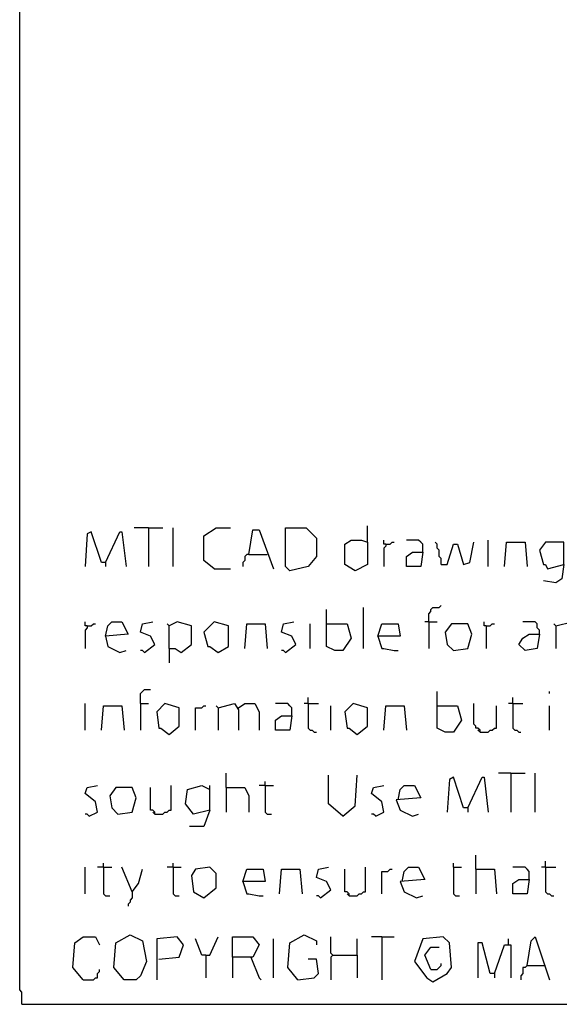
# Model space of a CAD drawing. Extents: x 0.16 to 7.56, y 0.46 to 9.88.
# Drawn here: x 0.16 to 0.96, y 0.46 to 1.92 of the extents above; entities that cross this region are included whole.
import ezdxf

# ---------------------------------------------------------------- set-up
doc = ezdxf.new("R2010")
doc.units = 0
doc.header["$MEASUREMENT"] = 0
doc.layers.add('PFV', color=7, linetype='Continuous')

msp = doc.modelspace()

# ---------------------------------------------------------------- linework, layer by layer
at = {"layer": 'PFV', "color": 0}
for points in [[(0.160606, 0.457576, 0), (0.160606, 0.475758, 0), (0.157576, 0.478788, 0), (0.157576, 9.878788, 0)], [(0.284848, 1.112121, 0), (0.278788, 1.112121, 0), (0.263636, 1.157576, 0), (0.257576, 1.154545, 0), (0.254545, 1.106061, 0)], [(0.284848, 1.112121, 0), (0.306061, 1.157576, 0), (0.309091, 1.157576, 0), (0.315152, 1.106061, 0)], [(0.348485, 1.163636, 0), (0.327273, 1.163636, 0)], [(0.348485, 1.163636, 0), (0.369697, 1.163636, 0)], [(0.348485, 1.163636, 0), (0.348485, 1.106061, 0)], [(0.384848, 1.106061, 0), (0.384848, 1.163636, 0)], [(0.445455, 1.10303, 0), (0.430303, 1.115152, 0), (0.430303, 1.151515, 0), (0.448485, 1.163636, 0), (0.469697, 1.163636, 0)], [(0.49697, 1.124242, 0), (0.50303, 1.160606, 0), (0.512121, 1.160606, 0), (0.533333, 1.10303, 0)], [(0.557576, 1.1, 0), (0.551515, 1.106061, 0), (0.551515, 1.163636, 0), (0.581818, 1.163636, 0), (0.59697, 1.148485, 0), (0.59697, 1.121212, 0), (0.584848, 1.106061, 0), (0.557576, 1.1, 0)], [(0.672727, 1.142424, 0), (0.672727, 1.166667, 0)], [(0.672727, 1.142424, 0), (0.672727, 1.109091, 0), (0.654545, 1.1, 0), (0.639394, 1.109091, 0), (0.639394, 1.139394, 0), (0.648485, 1.145455, 0), (0.663636, 1.145455, 0), (0.672727, 1.142424, 0)], [(0.7, 1.139394, 0), (0.69697, 1.139394, 0), (0.69697, 1.145455, 0)], [(0.7, 1.139394, 0), (0.7, 1.136364, 0), (0.69697, 1.133333, 0), (0.69697, 1.106061, 0)], [(0.7, 1.139394, 0), (0.706061, 1.139394, 0), (0.709091, 1.142424, 0), (0.712121, 1.142424, 0)], [(0.754545, 1.127273, 0), (0.754545, 1.139394, 0), (0.751515, 1.142424, 0), (0.748485, 1.145455, 0), (0.730303, 1.145455, 0)], [(0.781818, 1.109091, 0), (0.781818, 1.118182, 0), (0.778788, 1.121212, 0), (0.778788, 1.130303, 0), (0.775758, 1.133333, 0), (0.775758, 1.139394, 0), (0.772727, 1.142424, 0)], [(0.781818, 1.109091, 0), (0.790909, 1.109091, 0), (0.8, 1.139394, 0), (0.806061, 1.139394, 0), (0.815152, 1.109091, 0), (0.824242, 1.112121, 0), (0.830303, 1.142424, 0)], [(0.851515, 1.106061, 0), (0.851515, 1.145455, 0)], [(0.875758, 1.106061, 0), (0.878788, 1.142424, 0), (0.906061, 1.142424, 0), (0.909091, 1.106061, 0)], [(0.963636, 1.109091, 0), (0.963636, 1.142424, 0), (0.936364, 1.142424, 0), (0.927273, 1.130303, 0), (0.933333, 1.109091, 0), (0.936364, 1.109091, 0), (0.939394, 1.10303, 0), (0.963636, 1.109091, 0), (0.960606, 1.087879, 0), (0.951515, 1.081818, 0), (0.933333, 1.084848, 0)], [(0.49697, 1.124242, 0), (0.493939, 1.124242, 0), (0.490909, 1.121212, 0), (0.490909, 1.115152, 0), (0.487879, 1.112121, 0), (0.487879, 1.106061, 0)], [(0.49697, 1.124242, 0), (0.524242, 1.124242, 0)], [(0.754545, 1.127273, 0), (0.751515, 1.106061, 0), (0.730303, 1.106061, 0), (0.730303, 1.121212, 0), (0.739394, 1.127273, 0), (0.754545, 1.127273, 0)], [(0.284848, 1.112121, 0), (0.284848, 1.106061, 0)], [(0.445455, 1.10303, 0), (0.469697, 1.10303, 0)], [(0.612121, 1.021212, 0), (0.612121, 1.042424, 0)], [(0.666667, 0.984848, 0), (0.666667, 1.045455, 0)], [(0.763636, 1.024242, 0), (0.763636, 1.036364, 0), (0.766667, 1.039394, 0), (0.766667, 1.042424, 0), (0.769697, 1.045455, 0), (0.778788, 1.045455, 0), (0.781818, 1.048485, 0)], [(0.257576, 1.018182, 0), (0.254545, 1.018182, 0), (0.254545, 1.024242, 0)], [(0.284848, 1.00303, 0), (0.287879, 1.018182, 0), (0.293939, 1.024242, 0), (0.309091, 1.024242, 0), (0.318182, 1.006061, 0), (0.284848, 1.00303, 0), (0.287879, 0.987879, 0), (0.306061, 0.978788, 0), (0.315152, 0.981818, 0)], [(0.342424, 0.978788, 0), (0.357576, 0.990909, 0), (0.351515, 1.00303, 0), (0.336364, 1.009091, 0), (0.339394, 1.021212, 0), (0.354545, 1.024242, 0)], [(0.378788, 0.984848, 0), (0.387879, 0.984848, 0), (0.39697, 0.978788, 0), (0.412121, 0.990909, 0), (0.412121, 1.018182, 0), (0.390909, 1.024242, 0), (0.378788, 1.018182, 0)], [(0.451515, 0.978788, 0), (0.466667, 0.987879, 0), (0.466667, 1.018182, 0), (0.445455, 1.024242, 0), (0.430303, 1.009091, 0), (0.436364, 0.987879, 0), (0.439394, 0.987879, 0), (0.451515, 0.978788, 0)], [(0.551515, 0.978788, 0), (0.566667, 0.990909, 0), (0.560606, 1.00303, 0), (0.545455, 1.009091, 0), (0.548485, 1.021212, 0), (0.563636, 1.024242, 0)], [(0.763636, 1.024242, 0), (0.757576, 1.024242, 0)], [(0.763636, 1.024242, 0), (0.775758, 1.024242, 0)], [(0.763636, 1.024242, 0), (0.763636, 0.984848, 0)], [(0.848485, 1.018182, 0), (0.845455, 1.018182, 0), (0.845455, 1.024242, 0)], [(0.927273, 1.006061, 0), (0.927273, 1.012121, 0), (0.924242, 1.015152, 0), (0.924242, 1.021212, 0), (0.921212, 1.024242, 0), (0.90303, 1.024242, 0)], [(0.951515, 1.018182, 0), (0.975758, 1.024242, 0), (0.981818, 1.015152, 0), (0.981818, 0.984848, 0)], [(0.257576, 1.018182, 0), (0.257576, 1.015152, 0), (0.254545, 1.012121, 0), (0.254545, 0.984848, 0)], [(0.257576, 1.018182, 0), (0.263636, 1.018182, 0), (0.266667, 1.021212, 0), (0.269697, 1.021212, 0)], [(0.378788, 0.984848, 0), (0.378788, 1.018182, 0), (0.375758, 1.021212, 0)], [(0.490909, 0.984848, 0), (0.493939, 1.021212, 0), (0.521212, 1.021212, 0), (0.524242, 0.984848, 0)], [(0.587879, 0.984848, 0), (0.587879, 1.021212, 0)], [(0.612121, 1.021212, 0), (0.642424, 1.021212, 0), (0.648485, 1, 0), (0.636364, 0.981818, 0), (0.624242, 0.981818, 0), (0.612121, 0.987879, 0), (0.612121, 1.021212, 0)], [(0.687879, 1.00303, 0), (0.693939, 1.021212, 0), (0.718182, 1.021212, 0), (0.721212, 1.00303, 0), (0.687879, 1.00303, 0), (0.693939, 0.984848, 0), (0.69697, 0.984848, 0), (0.712121, 0.981818, 0), (0.718182, 0.981818, 0)], [(0.8, 0.981818, 0), (0.821212, 0.984848, 0), (0.827273, 1.006061, 0), (0.821212, 1.021212, 0), (0.79697, 1.021212, 0), (0.787879, 1.009091, 0), (0.790909, 0.990909, 0), (0.8, 0.981818, 0)], [(0.848485, 1.018182, 0), (0.854545, 1.018182, 0), (0.857576, 1.021212, 0), (0.860606, 1.021212, 0)], [(0.848485, 1.018182, 0), (0.848485, 0.984848, 0)], [(0.951515, 1.018182, 0), (0.948485, 1.021212, 0)], [(0.951515, 1.018182, 0), (0.951515, 0.984848, 0)], [(0.927273, 1.006061, 0), (0.924242, 0.984848, 0), (0.906061, 0.981818, 0), (0.89697, 0.990909, 0), (0.90303, 1, 0), (0.912121, 1.006061, 0), (0.927273, 1.006061, 0)], [(0.342424, 0.978788, 0), (0.339394, 0.981818, 0), (0.336364, 0.981818, 0)], [(0.378788, 0.984848, 0), (0.378788, 0.963636, 0)], [(0.551515, 0.978788, 0), (0.548485, 0.981818, 0), (0.545455, 0.981818, 0)], [(0.336364, 0.90303, 0), (0.336364, 0.918182, 0), (0.339394, 0.921212, 0), (0.342424, 0.924242, 0), (0.351515, 0.924242, 0)], [(0.775758, 0.9, 0), (0.775758, 0.921212, 0)], [(0.942424, 0.918182, 0), (0.942424, 0.921212, 0)], [(0.584848, 0.90303, 0), (0.584848, 0.912121, 0)], [(0.887879, 0.90303, 0), (0.887879, 0.912121, 0)], [(0.254545, 0.863636, 0), (0.254545, 0.90303, 0)], [(0.278788, 0.863636, 0), (0.281818, 0.9, 0), (0.309091, 0.9, 0), (0.312121, 0.863636, 0)], [(0.336364, 0.90303, 0), (0.348485, 0.90303, 0)], [(0.336364, 0.90303, 0), (0.336364, 0.863636, 0)], [(0.378788, 0.857576, 0), (0.393939, 0.869697, 0), (0.393939, 0.89697, 0), (0.372727, 0.90303, 0), (0.360606, 0.890909, 0), (0.363636, 0.866667, 0), (0.366667, 0.866667, 0), (0.378788, 0.857576, 0)], [(0.418182, 0.863636, 0), (0.418182, 0.89697, 0), (0.427273, 0.89697, 0), (0.430303, 0.9, 0), (0.433333, 0.9, 0)], [(0.451515, 0.89697, 0), (0.448485, 0.9, 0)], [(0.451515, 0.89697, 0), (0.475758, 0.90303, 0), (0.481818, 0.893939, 0), (0.481818, 0.863636, 0)], [(0.451515, 0.89697, 0), (0.451515, 0.863636, 0)], [(0.481818, 0.89697, 0), (0.490909, 0.90303, 0), (0.506061, 0.90303, 0), (0.512121, 0.890909, 0), (0.512121, 0.863636, 0)], [(0.560606, 0.884848, 0), (0.560606, 0.89697, 0), (0.557576, 0.9, 0), (0.554545, 0.90303, 0), (0.536364, 0.90303, 0)], [(0.584848, 0.90303, 0), (0.578788, 0.90303, 0)], [(0.584848, 0.90303, 0), (0.6, 0.90303, 0)], [(0.584848, 0.90303, 0), (0.584848, 0.866667, 0), (0.587879, 0.863636, 0), (0.590909, 0.863636, 0), (0.593939, 0.860606, 0), (0.59697, 0.860606, 0)], [(0.618182, 0.863636, 0), (0.618182, 0.9, 0)], [(0.657576, 0.857576, 0), (0.672727, 0.869697, 0), (0.672727, 0.89697, 0), (0.651515, 0.90303, 0), (0.639394, 0.890909, 0), (0.642424, 0.866667, 0), (0.645455, 0.866667, 0), (0.657576, 0.857576, 0)], [(0.69697, 0.863636, 0), (0.7, 0.9, 0), (0.727273, 0.9, 0), (0.730303, 0.863636, 0)], [(0.775758, 0.9, 0), (0.806061, 0.9, 0), (0.812121, 0.878788, 0), (0.8, 0.860606, 0), (0.787879, 0.860606, 0), (0.775758, 0.866667, 0), (0.775758, 0.9, 0)], [(0.839394, 0.860606, 0), (0.839394, 0.863636, 0), (0.836364, 0.866667, 0), (0.833333, 0.866667, 0), (0.833333, 0.869697, 0), (0.830303, 0.872727, 0), (0.830303, 0.90303, 0)], [(0.839394, 0.860606, 0), (0.851515, 0.860606, 0), (0.854545, 0.863636, 0), (0.857576, 0.863636, 0), (0.860606, 0.866667, 0), (0.863636, 0.866667, 0), (0.863636, 0.9, 0)], [(0.887879, 0.90303, 0), (0.881818, 0.90303, 0)], [(0.887879, 0.90303, 0), (0.90303, 0.90303, 0)], [(0.887879, 0.90303, 0), (0.887879, 0.866667, 0), (0.890909, 0.863636, 0), (0.893939, 0.863636, 0), (0.89697, 0.860606, 0), (0.9, 0.860606, 0)], [(0.942424, 0.863636, 0), (0.942424, 0.9, 0)], [(0.560606, 0.884848, 0), (0.557576, 0.863636, 0), (0.536364, 0.863636, 0), (0.536364, 0.878788, 0), (0.545455, 0.884848, 0), (0.560606, 0.884848, 0)], [(0.839394, 0.860606, 0), (0.836364, 0.863636, 0)], [(0.463636, 0.778788, 0), (0.463636, 0.8, 0)], [(0.521212, 0.781818, 0), (0.521212, 0.787879, 0)], [(0.636364, 0.736364, 0), (0.615152, 0.754545, 0), (0.615152, 0.79697, 0)], [(0.636364, 0.736364, 0), (0.654545, 0.751515, 0), (0.657576, 0.79697, 0)], [(0.821212, 0.748485, 0), (0.815152, 0.748485, 0), (0.8, 0.793939, 0), (0.793939, 0.790909, 0), (0.790909, 0.742424, 0)], [(0.821212, 0.748485, 0), (0.842424, 0.793939, 0), (0.845455, 0.793939, 0), (0.851515, 0.742424, 0)], [(0.884848, 0.8, 0), (0.866667, 0.8, 0)], [(0.884848, 0.8, 0), (0.906061, 0.8, 0)], [(0.884848, 0.8, 0), (0.884848, 0.742424, 0)], [(0.921212, 0.742424, 0), (0.921212, 0.8, 0)], [(0.260606, 0.736364, 0), (0.272727, 0.742424, 0), (0.269697, 0.757576, 0), (0.254545, 0.769697, 0), (0.257576, 0.778788, 0), (0.272727, 0.781818, 0)], [(0.30303, 0.739394, 0), (0.324242, 0.742424, 0), (0.330303, 0.763636, 0), (0.324242, 0.778788, 0), (0.3, 0.778788, 0), (0.290909, 0.766667, 0), (0.293939, 0.748485, 0), (0.30303, 0.739394, 0)], [(0.357576, 0.739394, 0), (0.357576, 0.742424, 0), (0.354545, 0.745455, 0), (0.351515, 0.745455, 0), (0.351515, 0.778788, 0)], [(0.357576, 0.739394, 0), (0.369697, 0.739394, 0), (0.372727, 0.742424, 0), (0.375758, 0.742424, 0), (0.378788, 0.745455, 0), (0.381818, 0.745455, 0), (0.381818, 0.781818, 0)], [(0.439394, 0.745455, 0), (0.415152, 0.739394, 0), (0.40303, 0.754545, 0), (0.406061, 0.775758, 0), (0.427273, 0.781818, 0), (0.439394, 0.775758, 0)], [(0.439394, 0.745455, 0), (0.439394, 0.781818, 0)], [(0.463636, 0.778788, 0), (0.490909, 0.778788, 0), (0.49697, 0.766667, 0), (0.49697, 0.742424, 0)], [(0.463636, 0.778788, 0), (0.463636, 0.742424, 0)], [(0.521212, 0.781818, 0), (0.512121, 0.781818, 0)], [(0.521212, 0.781818, 0), (0.533333, 0.781818, 0)], [(0.521212, 0.781818, 0), (0.521212, 0.742424, 0), (0.524242, 0.739394, 0), (0.530303, 0.739394, 0)], [(0.684848, 0.736364, 0), (0.69697, 0.742424, 0), (0.693939, 0.757576, 0), (0.678788, 0.769697, 0), (0.681818, 0.778788, 0), (0.69697, 0.781818, 0)], [(0.718182, 0.760606, 0), (0.721212, 0.775758, 0), (0.727273, 0.781818, 0), (0.742424, 0.781818, 0), (0.751515, 0.763636, 0), (0.715152, 0.760606, 0), (0.721212, 0.745455, 0), (0.739394, 0.736364, 0), (0.748485, 0.739394, 0)], [(0.439394, 0.745455, 0), (0.430303, 0.721212, 0), (0.409091, 0.721212, 0)], [(0.821212, 0.748485, 0), (0.821212, 0.742424, 0)], [(0.260606, 0.736364, 0), (0.257576, 0.739394, 0), (0.254545, 0.739394, 0)], [(0.357576, 0.739394, 0), (0.354545, 0.742424, 0)], [(0.684848, 0.736364, 0), (0.681818, 0.739394, 0), (0.678788, 0.739394, 0)], [(0.833333, 0.657576, 0), (0.833333, 0.678788, 0)], [(0.254545, 0.621212, 0), (0.254545, 0.660606, 0)], [(0.281818, 0.660606, 0), (0.272727, 0.660606, 0)], [(0.281818, 0.660606, 0), (0.281818, 0.666667, 0)], [(0.281818, 0.660606, 0), (0.293939, 0.660606, 0)], [(0.281818, 0.660606, 0), (0.281818, 0.621212, 0), (0.284848, 0.618182, 0), (0.290909, 0.618182, 0)], [(0.324242, 0.624242, 0), (0.309091, 0.660606, 0)], [(0.324242, 0.624242, 0), (0.333333, 0.636364, 0), (0.339394, 0.657576, 0)], [(0.384848, 0.660606, 0), (0.375758, 0.660606, 0)], [(0.384848, 0.660606, 0), (0.384848, 0.666667, 0)], [(0.384848, 0.660606, 0), (0.39697, 0.660606, 0)], [(0.384848, 0.660606, 0), (0.384848, 0.621212, 0), (0.387879, 0.618182, 0), (0.393939, 0.618182, 0)], [(0.430303, 0.615152, 0), (0.448485, 0.630303, 0), (0.448485, 0.651515, 0), (0.439394, 0.660606, 0), (0.418182, 0.657576, 0), (0.412121, 0.648485, 0), (0.415152, 0.624242, 0), (0.430303, 0.615152, 0)], [(0.487879, 0.639394, 0), (0.493939, 0.657576, 0), (0.518182, 0.657576, 0), (0.521212, 0.639394, 0), (0.487879, 0.639394, 0), (0.493939, 0.621212, 0), (0.49697, 0.621212, 0), (0.512121, 0.618182, 0), (0.518182, 0.618182, 0)], [(0.542424, 0.621212, 0), (0.545455, 0.657576, 0), (0.572727, 0.657576, 0), (0.575758, 0.621212, 0)], [(0.60303, 0.615152, 0), (0.618182, 0.627273, 0), (0.612121, 0.639394, 0), (0.59697, 0.645455, 0), (0.6, 0.657576, 0), (0.615152, 0.660606, 0)], [(0.645455, 0.618182, 0), (0.645455, 0.621212, 0), (0.642424, 0.624242, 0), (0.639394, 0.624242, 0), (0.639394, 0.657576, 0)], [(0.645455, 0.618182, 0), (0.657576, 0.618182, 0), (0.660606, 0.621212, 0), (0.663636, 0.621212, 0), (0.666667, 0.624242, 0), (0.669697, 0.624242, 0), (0.669697, 0.660606, 0)], [(0.693939, 0.621212, 0), (0.693939, 0.654545, 0), (0.70303, 0.654545, 0), (0.706061, 0.657576, 0), (0.709091, 0.657576, 0)], [(0.724242, 0.639394, 0), (0.727273, 0.654545, 0), (0.733333, 0.660606, 0), (0.748485, 0.660606, 0), (0.757576, 0.642424, 0), (0.721212, 0.639394, 0), (0.727273, 0.624242, 0), (0.745455, 0.615152, 0), (0.754545, 0.618182, 0)], [(0.8, 0.660606, 0), (0.8, 0.666667, 0)], [(0.8, 0.660606, 0), (0.812121, 0.660606, 0)], [(0.8, 0.660606, 0), (0.8, 0.621212, 0), (0.80303, 0.618182, 0), (0.809091, 0.618182, 0)], [(0.833333, 0.657576, 0), (0.860606, 0.657576, 0), (0.863636, 0.621212, 0)], [(0.833333, 0.657576, 0), (0.833333, 0.621212, 0)], [(0.912121, 0.642424, 0), (0.912121, 0.654545, 0), (0.909091, 0.657576, 0), (0.906061, 0.660606, 0), (0.887879, 0.660606, 0)], [(0.936364, 0.660606, 0), (0.930303, 0.660606, 0)], [(0.936364, 0.660606, 0), (0.936364, 0.669697, 0)], [(0.936364, 0.660606, 0), (0.951515, 0.660606, 0)], [(0.936364, 0.660606, 0), (0.936364, 0.624242, 0), (0.939394, 0.621212, 0), (0.942424, 0.621212, 0), (0.945455, 0.618182, 0), (0.948485, 0.618182, 0)], [(0.912121, 0.642424, 0), (0.909091, 0.621212, 0), (0.887879, 0.621212, 0), (0.887879, 0.636364, 0), (0.89697, 0.642424, 0), (0.912121, 0.642424, 0)], [(0.324242, 0.624242, 0), (0.324242, 0.615152, 0), (0.321212, 0.612121, 0), (0.321212, 0.609091, 0), (0.318182, 0.606061, 0), (0.318182, 0.60303, 0)], [(0.60303, 0.615152, 0), (0.6, 0.618182, 0), (0.59697, 0.618182, 0)], [(0.645455, 0.618182, 0), (0.642424, 0.621212, 0)], [(0.251515, 0.493939, 0), (0.236364, 0.512121, 0), (0.239394, 0.548485, 0), (0.251515, 0.557576, 0), (0.269697, 0.557576, 0), (0.275758, 0.545455, 0)], [(0.312121, 0.493939, 0), (0.29697, 0.512121, 0), (0.3, 0.548485, 0), (0.321212, 0.560606, 0), (0.339394, 0.551515, 0), (0.345455, 0.521212, 0), (0.336364, 0.5, 0), (0.330303, 0.493939, 0), (0.312121, 0.493939, 0)], [(0.363636, 0.524242, 0), (0.393939, 0.527273, 0), (0.4, 0.545455, 0), (0.390909, 0.557576, 0), (0.360606, 0.554545, 0), (0.360606, 0.493939, 0)], [(0.433333, 0.530303, 0), (0.427273, 0.530303, 0), (0.418182, 0.554545, 0)], [(0.433333, 0.530303, 0), (0.439394, 0.530303, 0), (0.451515, 0.557576, 0)], [(0.472727, 0.527273, 0), (0.472727, 0.557576, 0), (0.50303, 0.557576, 0), (0.512121, 0.545455, 0), (0.50303, 0.527273, 0), (0.472727, 0.527273, 0), (0.472727, 0.49697, 0)], [(0.533333, 0.49697, 0), (0.533333, 0.554545, 0)], [(0.569697, 0.493939, 0), (0.554545, 0.512121, 0), (0.557576, 0.548485, 0), (0.578788, 0.560606, 0), (0.59697, 0.551515, 0), (0.59697, 0.545455, 0)], [(0.621212, 0.530303, 0), (0.618182, 0.533333, 0), (0.618182, 0.557576, 0)], [(0.657576, 0.530303, 0), (0.657576, 0.554545, 0)], [(0.693939, 0.557576, 0), (0.678788, 0.557576, 0)], [(0.693939, 0.557576, 0), (0.712121, 0.557576, 0)], [(0.693939, 0.557576, 0), (0.693939, 0.493939, 0)], [(0.769697, 0.490909, 0), (0.790909, 0.50303, 0), (0.79697, 0.512121, 0), (0.793939, 0.548485, 0), (0.784848, 0.557576, 0), (0.754545, 0.554545, 0), (0.742424, 0.521212, 0), (0.760606, 0.49697, 0), (0.769697, 0.490909, 0)], [(0.881818, 0.545455, 0), (0.881818, 0.554545, 0)], [(0.909091, 0.515152, 0), (0.915152, 0.551515, 0), (0.921212, 0.557576, 0), (0.942424, 0.493939, 0)], [(0.766667, 0.509091, 0), (0.757576, 0.530303, 0), (0.766667, 0.542424, 0), (0.778788, 0.542424, 0)], [(0.860606, 0.50303, 0), (0.854545, 0.50303, 0), (0.842424, 0.548485, 0), (0.836364, 0.548485, 0), (0.836364, 0.49697, 0)], [(0.860606, 0.50303, 0), (0.875758, 0.545455, 0), (0.884848, 0.545455, 0), (0.884848, 0.49697, 0)], [(0.433333, 0.530303, 0), (0.433333, 0.49697, 0)], [(0.5, 0.527273, 0), (0.512121, 0.49697, 0), (0.515152, 0.493939, 0)], [(0.621212, 0.530303, 0), (0.618182, 0.527273, 0), (0.618182, 0.493939, 0)], [(0.621212, 0.530303, 0), (0.657576, 0.530303, 0), (0.657576, 0.49697, 0)], [(0.569697, 0.493939, 0), (0.593939, 0.49697, 0), (0.6, 0.50303, 0), (0.59697, 0.524242, 0), (0.584848, 0.524242, 0)], [(0.766667, 0.509091, 0), (0.775758, 0.509091, 0), (0.778788, 0.512121, 0), (0.781818, 0.515152, 0), (0.781818, 0.518182, 0)], [(0.909091, 0.515152, 0), (0.906061, 0.512121, 0), (0.90303, 0.512121, 0), (0.90303, 0.50303, 0), (0.9, 0.5, 0), (0.9, 0.493939, 0)], [(0.909091, 0.515152, 0), (0.933333, 0.515152, 0)], [(0.933333, 0.515152, 0), (0.936364, 0.515152, 0)], [(0.251515, 0.493939, 0), (0.266667, 0.493939, 0), (0.269697, 0.49697, 0), (0.272727, 0.49697, 0), (0.272727, 0.50303, 0), (0.275758, 0.506061, 0), (0.275758, 0.509091, 0)], [(0.860606, 0.50303, 0), (0.860606, 0.49697, 0)], [(0.160606, 0.457576, 0), (7.560606, 0.457576, 0)]]:
    msp.add_polyline3d(points, dxfattribs=at)

doc.saveas('drawing.dxf')
